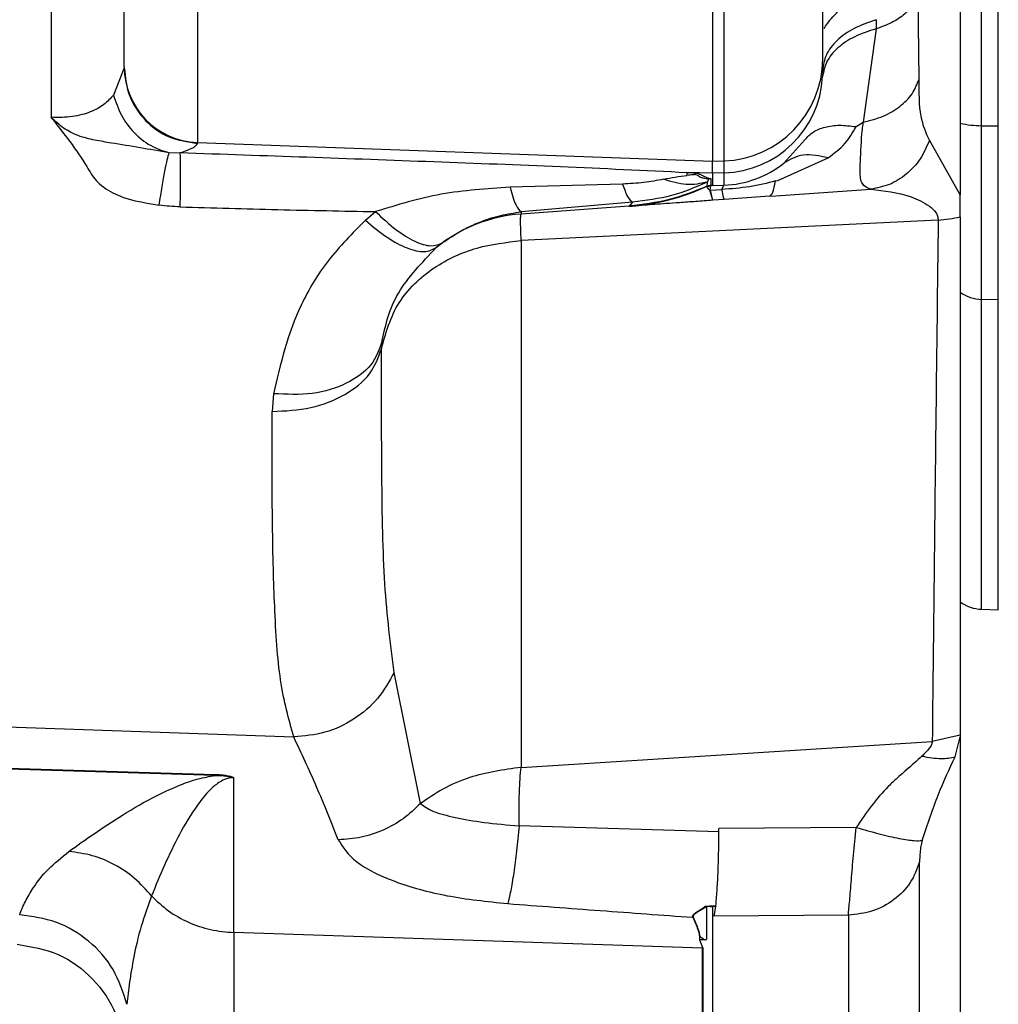
# Model space of a CAD drawing. Units: inches. Extents: x 0.4 to 10.6, y 0.4 to 8.1.
# Drawn here: x 3.6 to 3.6, y 2.3 to 2.4 of the extents above; entities that cross this region are included whole.
import ezdxf

# ---------------------------------------------------------------- set-up
doc = ezdxf.new("R2010")
doc.units = ezdxf.units.IN
doc.header["$MEASUREMENT"] = 0
doc.styles.add('SLDTEXTSTYLE0', font='TXT', dxfattribs={"width": 0.75})
doc.dimstyles.new('SLDDIMSTYLE0', dxfattribs={"dimtxt": 0.125, "dimasz": 0.13, "dimexe": 0, "dimexo": 0.0625, "dimgap": 0.03125, "dimtad": 0, "dimtih": 1, "dimtoh": 1, "dimdec": 1, "dimlfac": 20, "dimrnd": 1e-09, "dimzin": 12, "dimdsep": 46, "dimtxsty": 'SLDTEXTSTYLE0', "dimsah": 1, "dimcen": 0.09, "dimadec": 0, "dimazin": 3, "dimtfac": 1, "dimtdec": 1, "dimtmove": 0, "dimatfit": 0, "dimfxl": 0, "dimfrac": 2, "dimtolj": 1, "dimtzin": 12, "dimarcsym": 0})
doc.dimstyles.new('SLDDIMSTYLE1', dxfattribs={"dimtxt": 0.125, "dimasz": 0.13, "dimexe": 0, "dimexo": 0.0625, "dimgap": 0.03125, "dimtad": 0, "dimtih": 1, "dimtoh": 1, "dimdec": 1, "dimlfac": 20, "dimrnd": 1e-09, "dimzin": 12, "dimdsep": 46, "dimtxsty": 'SLDTEXTSTYLE0', "dimsah": 1, "dimcen": 0.09, "dimadec": 0, "dimazin": 3, "dimtfac": 1, "dimtdec": 1, "dimtofl": 0, "dimtmove": 0, "dimatfit": 3, "dimfxl": 0, "dimfrac": 2, "dimtolj": 1, "dimtzin": 12, "dimarcsym": 0})

# ---------------------------------------------------------------- blocks, each defined once
blk = doc.blocks.new('_D_8')
at = {"color": 7, "linetype": 'Continuous', "lineweight": 18}
for p, q in [((3.660312225340572, 4.70106450309073), (2.164846753017498, 4.70106450309073)), ((2.289846753017498, 4.70106450309073), (2.289846753017498, 3.517409240325867)), ((2.289846753017498, 2.135316471594665), (2.289846753017498, 3.318971734359536)), ((3.412379154474445, 2.135316471594665), (2.164846753017498, 2.135316471594665))]:
    blk.add_line(p, q, dxfattribs=at)
for points in [[(2.289846753017498, 4.70106450309073), (2.269846753017498, 4.57106450309073), (2.309846753017498, 4.57106450309073)], [(2.289846753017498, 2.135316471594665), (2.309846753017498, 2.265316471594665), (2.269846753017498, 2.265316471594665)]]:
    blk.add_solid(points, dxfattribs=at)
at = {"color": 7, "linetype": 'Continuous', "lineweight": 18, "insert": (2.128214803536904, 3.480105215580868), "char_height": 0.125, "attachment_point": 1, "style": 'SLDTEXTSTYLE0'}
blk.add_mtext('51.3', dxfattribs=at)
blk = doc.blocks.new('_D_9')
at = {"color": 7, "linetype": 'Continuous', "lineweight": 18}
for p, q in [((3.568698101823224, 3.421929463721434), (4.708718370775523, 3.421929463721434)), ((4.583718370775523, 3.421929463721434), (4.583718370775523, 2.877841720641223)), ((4.583718370775523, 2.135316471594665), (4.583718370775523, 2.679404214674891)), ((4.004505138726423, 2.135316471594665), (4.708718370775523, 2.135316471594665))]:
    blk.add_line(p, q, dxfattribs=at)
for points in [[(4.583718370775523, 3.421929463721434), (4.563718370775524, 3.291929463721434), (4.603718370775523, 3.291929463721434)], [(4.583718370775523, 2.135316471594665), (4.603718370775523, 2.265316471594665), (4.563718370775524, 2.265316471594665)]]:
    blk.add_solid(points, dxfattribs=at)
at = {"color": 7, "linetype": 'Continuous', "lineweight": 18, "insert": (4.422086421294929, 2.84053769589622), "char_height": 0.125, "attachment_point": 1, "style": 'SLDTEXTSTYLE0'}
blk.add_mtext('25.7', dxfattribs=at)
blk = doc.blocks.new('_D_11')
at = {"color": 7, "linetype": 'Continuous', "lineweight": 18}
for p, q in [((3.143158558169091, 3.049579070020254), (3.143158558169091, 1.614930166657065)), ((3.708442146600416, 1.957029070019861), (3.708442146600416, 1.614930166657065)), ((3.143158558169091, 1.739930166657065), (2.893158558169091, 1.739930166657065)), ((3.708442146600416, 1.739930166657065), (3.958442146600416, 1.739930166657065))]:
    blk.add_line(p, q, dxfattribs=at)
for points in [[(3.143158558169091, 1.739930166657065), (3.013158558169091, 1.759930166657065), (3.013158558169091, 1.719930166657065)], [(3.708442146600416, 1.739930166657065), (3.838442146600416, 1.719930166657065), (3.838442146600416, 1.759930166657065)]]:
    blk.add_solid(points, dxfattribs=at)
at = {"color": 7, "linetype": 'Continuous', "lineweight": 18, "insert": (3.26416840290416, 1.801844894895236), "char_height": 0.125, "attachment_point": 1, "style": 'SLDTEXTSTYLE0'}
blk.add_mtext('11.3', dxfattribs=at)

msp = doc.modelspace()

# ---------------------------------------------------------------- linework, layer by layer
at = {"color": 7, "linetype": 'Continuous', "lineweight": 25}
for p, q in [((3.607851595419304, 2.55784972044456), (3.607851595419304, 2.36178085041006)), ((3.608963997984862, 2.365376332908212), (3.608963997984862, 2.554254248076488)), ((3.595016999461031, 2.389071046847541), (3.595016999461031, 2.363527835217344)), ((3.595605460117556, 2.389059594261198), (3.595605460117555, 2.363549322928882)), ((3.568297929741729, 2.388551034961225), (3.568297929741729, 2.364503483115219)), ((3.56071244713328, 2.377925863189743), (3.560712442011024, 2.365810757173169)), ((3.605720157558392, 2.367787878909438), (3.605679146348834, 2.372260236412774)), ((3.603495202615367, 2.370874976643877), (3.603490733863595, 2.370400573891712)), ((3.603490718297485, 2.370400593816536), (3.602830042060242, 2.365551719396434)), ((3.564505185401627, 2.368372355001947), (3.56394449230334, 2.36696777591179)), ((3.600725660878359, 2.368242235640333), (3.600720088866361, 2.367922551060018)), ((3.602454125278049, 2.365327973442242), (3.602830043728848, 2.365551714715823)), ((3.608963997984855, 2.365376332908046), (3.609830366823417, 2.365366320907701)), ((3.608963997984858, 2.356365328424258), (3.608963997984858, 2.365376332908073)), ((3.609830366823424, 2.356336778809713), (3.609830366823424, 2.365366320907848)), ((3.598715181596797, 2.3634363535696), (3.599793874577345, 2.364645948163032)), ((3.607851595419299, 2.361780850410026), (3.606258141408228, 2.364618919867914)), ((3.568297929741722, 2.364503483115161), (3.595016999461035, 2.363527835217285)), ((3.568297929741722, 2.364457286891841), (3.568297929741722, 2.364503483115152)), ((3.566830623614264, 2.3639719632553), (3.567406271770051, 2.363977658269865)), ((3.598395904209553, 2.362540129976729), (3.601003847726488, 2.363716571487108)), ((3.595016999461031, 2.363527835217344), (3.59560546011755, 2.363549322881718)), ((3.595016999461035, 2.362904630169491), (3.595016999461035, 2.363527835217283)), ((3.595605460117555, 2.363549322975905), (3.595605460117555, 2.362925903898451)), ((3.595016999461036, 2.362904630169546), (3.593677282990331, 2.362953062915024)), ((3.594746440271964, 2.362451498807568), (3.594818973941714, 2.362626259408302)), ((3.594914792783252, 2.362633630427477), (3.594818973941714, 2.362626259408302)), ((3.594914792794129, 2.362633630730128), (3.594915284385723, 2.362269951064994)), ((3.595605460117552, 2.362925903898541), (3.595016999461035, 2.362904630169491)), ((3.595016999461033, 2.362904630169541), (3.595016999461033, 2.362266221342499)), ((3.595605460117548, 2.362925903898691), (3.595605460117549, 2.362287799215329)), ((3.598284082656556, 2.362508114305494), (3.598395904209553, 2.362540129976729)), ((3.590336512245682, 2.362346316182853), (3.584509085027217, 2.362178043081081)), ((3.594736933382946, 2.362234466156869), (3.594741250922217, 2.362219817473707)), ((3.594738109345943, 2.362235002170154), (3.594737683678483, 2.362234808079722)), ((3.594738109457225, 2.362235002220871), (3.59474644027201, 2.362451498809892)), ((3.594877440337381, 2.362034958782278), (3.594901055764249, 2.362035925449886)), ((3.594906439596568, 2.362253474309034), (3.594877440624901, 2.362034958720976)), ((3.595019382321075, 2.361504429917696), (3.594877440537139, 2.362034959877538)), ((3.595034449186233, 2.361505509923995), (3.594901055764146, 2.362035925449782)), ((3.59490105687106, 2.36203593023302), (3.595488808405461, 2.362063521899159)), ((3.595016999461036, 2.362266221342499), (3.594915284385723, 2.362269951064994)), ((3.595016999461036, 2.362266221342499), (3.595605460117549, 2.362287799215215)), ((3.595488808405461, 2.362063521899159), (3.595605463332367, 2.362287799333156)), ((3.598057581000227, 2.361722210707002), (3.603213872514151, 2.362082639138092)), ((3.595620448755129, 2.361547514895467), (3.59503444963629, 2.361505509956332)), ((3.597963557329991, 2.36171547100651), (3.595620448754934, 2.361547514895453)), ((3.598057580985474, 2.361722210705938), (3.597963557329955, 2.361715471006508)), ((3.607851595419304, 2.360650427108637), (3.607851595419304, 2.361780846868945)), ((3.590867675691061, 2.361403104672884), (3.585085917222189, 2.360902719899318)), ((3.590663660884315, 2.361192207922936), (3.585085917222294, 2.360792390285837)), ((3.590700119667804, 2.361213602315357), (3.590663661560217, 2.361192207971385)), ((3.590867672816728, 2.361403104489718), (3.590700112755439, 2.36121360182645)), ((3.595034449308224, 2.361505509932816), (3.595019382744616, 2.361504429948108)), ((3.577006864540446, 2.360470689942695), (3.577533223208714, 2.360918211541318)), ((3.585085917222189, 2.360902719899318), (3.585085917222189, 2.360792390285829)), ((3.606712025479528, 2.360482073945377), (3.585085917222191, 2.359414036251711)), ((3.580684141521562, 2.359050105374471), (3.580993763610095, 2.35929000801121)), ((3.585085917222191, 2.359414036251711), (3.585085917222191, 2.332085694428972)), ((3.609830366823418, 2.356336778809608), (3.608963997984855, 2.356365328424158)), ((3.577881109833202, 2.35422753341179), (3.577839133783384, 2.353805132306549)), ((3.572241712857709, 2.351466875664743), (3.572170345340192, 2.350548920506081)), ((3.608963997984862, 2.340286068706619), (3.609832835314919, 2.34025572823849)), ((3.579859856586617, 2.330206070871373), (3.578501409035195, 2.337011445677128)), ((3.536434451530724, 2.334949193770239), (3.573294630891133, 2.333663357848037)), ((3.585085917222191, 2.332085694428972), (3.606406169015756, 2.333427053345136)), ((3.607851596356895, 2.333764699281871), (3.606406167913321, 2.333427053173339)), ((3.607588021871853, 2.332625259902029), (3.607851600388368, 2.333674175649289)), ((3.607851595419304, 2.333764698879711), (3.607851595419304, 2.333674173171163)), ((3.607851595419304, 2.333674173587971), (3.607851595419304, 2.332750886029762)), ((3.569219895296508, 2.331700616678916), (3.536443037957887, 2.332682295410609)), ((3.56922161555159, 2.33167173318768), (3.536444758338813, 2.3326525368106)), ((3.607851595419304, 2.332750886029762), (3.607851595419304, 2.316371956898001)), ((3.570194300393871, 2.32351619498305), (3.57019428113267, 2.3315508472549)), ((3.595343933385859, 2.328748525884337), (3.58498742011456, 2.329049960457524)), ((3.595343934366846, 2.328748525853427), (3.595345088464412, 2.32890648243556)), ((3.602457459994075, 2.328967796254924), (3.595345089446276, 2.328906482444131)), ((3.594888273902336, 2.324865849217676), (3.594704007335052, 2.324860789676791)), ((3.594704007335052, 2.324860789676791), (3.594704007335052, 2.323164371634246)), ((3.594884859751406, 2.324894585024176), (3.594888274229091, 2.324865847521963)), ((3.594888273902333, 2.324865849208621), (3.595018048415445, 2.324869942963073)), ((3.595016999455876, 2.324865833119769), (3.595018048699206, 2.324869941280621)), ((3.595176823181304, 2.32486675117741), (3.595016999461038, 2.324865809926706)), ((3.595016999461039, 2.324865809926706), (3.595016999461039, 2.313699201555479)), ((3.595095797867611, 2.324365893825633), (3.595176823181313, 2.32486675117741)), ((3.595183161585044, 2.324907555864972), (3.595176823180894, 2.32486675117833)), ((3.594011867057768, 2.324310217761987), (3.593984881526981, 2.324308056291318)), ((3.602053781620488, 2.324409501987506), (3.595095798841919, 2.32436589383162)), ((3.594493995579857, 2.322698473414596), (3.570194300393871, 2.323516194983046)), ((3.570194300393871, 2.323516194983275), (3.570194300393871, 2.311387669349188)), ((3.594328522369343, 2.323145908078263), (3.594504815572591, 2.322698291543826)), ((3.594612178343123, 2.323145908381675), (3.594328522369343, 2.323145908078263))]:
    msp.add_line(p, q, dxfattribs=at)
at = {"color": 1, "linetype": 'Continuous', "lineweight": 25}
for p, q in [((3.608963997984862, 2.340286068706831), (3.608963997984862, 2.356365328424381)), ((3.605746721824025, 2.313717394735018), (3.605746721825525, 2.327181618322043)), ((3.602053781620491, 2.324409501983825), (3.602053781620491, 2.31066386876159))]:
    msp.add_line(p, q, dxfattribs=at)
at = {"color": 7, "linetype": 'Continuous', "lineweight": 25}
for centre, radius, start, end in [((3.595422749759398, 2.368849096022328), 0.005302921686852605, 271.9744973358938, 359.8856136327695), ((3.56843327073491, 2.368429241079762), 0.003928090125586126, 180.1143865335789, 268.0255028453587), ((3.595448760978302, 2.368202324690013), 0.005278747103938801, 271.7010700205209, 356.9618998511326), ((3.608979772280148, 2.370339785407612), 0.004963477565396914, 256.8620925254313, 269.8179095091759), ((3.595410700248438, 2.367599190284428), 0.005314960629921475, 272.1000000000512, 308.4427282840831), ((3.589819203556214, 2.372973004620058), 0.01181102362204764, 274.1000000004086, 294.6054824282098), ((3.594900857728753, 2.361876514689546), 0.0003937007874021523, 87.8999999998454, 114.4173770867064), ((3.585648889224816, 2.352938525853129), 0.007874015748031687, 94.09999999919742, 129.0887159978244), ((3.609026188902567, 2.358407773933463), 0.002043392122871673, 234.9126014685805, 268.2559258170741), ((3.609032697781509, 2.342253373484428), 0.001968503937007876, 233.1038715626048, 268.0000000003467)]:
    msp.add_arc(centre, radius, start, end, dxfattribs=at)
for points in [[(3.609830366823417, 2.365366320907701), (3.609830366823417, 2.373000973296198), (3.609830366823417, 2.388270278073191), (3.609830366823417, 2.411862403922168), (3.609830366823417, 2.435747341823624), (3.609830366823417, 2.459815290492239), (3.609830366823417, 2.483883239160855), (3.609830366823417, 2.507768177062313), (3.609830366823417, 2.531360302911292), (3.609830366823417, 2.546629607688287), (3.609830366823417, 2.554264260076785)], [(3.600725660878359, 2.368838509279507), (3.600725660878359, 2.369112261935199), (3.600725660878359, 2.369659767246585), (3.600725660878359, 2.371631712785069), (3.600725660878359, 2.37261768555431)], [(3.603495199320085, 2.370874983223827), (3.60309866589219, 2.370735778513707), (3.602305599036398, 2.370457369093468), (3.601427036783304, 2.369812986191115), (3.60083692491257, 2.369061234553202), (3.600762748889763, 2.368515235264958), (3.600725660878359, 2.368242235620835)], [(3.564505188437415, 2.368372355539057), (3.564561583702783, 2.367870978668019), (3.564674374233521, 2.366868224925944), (3.565544652672023, 2.365592811449821), (3.566793600896338, 2.364680646813376), (3.567796486793261, 2.364531740199019), (3.568297929741722, 2.364457286891841)], [(3.594746440177119, 2.362451499055491), (3.594388144737751, 2.362374650702756), (3.593671553858092, 2.362220953997087), (3.592871601910464, 2.362471953089458), (3.592471625936135, 2.362597452635805)], [(3.584509085027217, 2.362178043081081), (3.584608054705149, 2.361835625585617), (3.584805994061008, 2.361150790594705), (3.584992609501803, 2.360985410618036), (3.585085917222198, 2.360902720629704)], [(3.609830366823417, 2.340255814440113), (3.609830366823417, 2.340449307796264), (3.609830366823417, 2.340836294508568), (3.609830366823417, 2.344018145403566), (3.609830366823417, 2.348919781008181), (3.609830366823417, 2.353864446209132), (3.609830366823418, 2.356336778809608)], [(3.605746721824031, 2.327181618316108), (3.60561082733589, 2.326809713349651), (3.60533903835961, 2.326065903416738), (3.604458334748478, 2.325182815815949), (3.603337465448585, 2.324563416874555), (3.602481676229856, 2.324460806947402), (3.602053781620491, 2.324409501983825)], [(3.565916097157533, 2.325416743420883), (3.566199118494517, 2.325146347002035), (3.566765161168484, 2.324605554164339), (3.56782160996654, 2.324023614391672), (3.568974313164224, 2.323624160775146), (3.569787637983991, 2.323552183580618), (3.570194300393875, 2.323516194983354)], [(3.594504815572591, 2.322698291543826), (3.594504922055928, 2.320871764778387), (3.594505135022601, 2.317218711247511), (3.594505347989274, 2.314925229827246), (3.594505454472611, 2.313778489117114)]]:
    msp.add_open_spline(points, degree=3, dxfattribs=at)
for points, knots in [([(3.564505188437415, 2.368421398960806), (3.564505188437415, 2.36858325228004), (3.564505188437415, 2.368912361222291), (3.564505188437415, 2.370343750364273), (3.564505188437415, 2.372370595433434), (3.564505188437415, 2.374889543000251), (3.564505188437415, 2.377741551467873), (3.564505188437415, 2.380780080346001), (3.564505188437415, 2.383808652975479), (3.564505188437415, 2.385587832540222), (3.564505188437415, 2.386462819759034)], [0, 0, 0, 0, 0.1229481324076317, 0.2500000000001506, 0.3770518675926774, 0.5000000000002923, 0.6229481324078253, 0.7500000000001468, 0.8770518675924696, 1, 1, 1, 1]), ([(3.60567913893781, 2.37226023298219), (3.605614484154762, 2.372064841865197), (3.605485174315104, 2.371674058804486), (3.604998409574844, 2.371149414447059), (3.60433919739102, 2.370700260313152), (3.603773544033951, 2.370500482426928), (3.603490718297485, 2.370400593816536)], [0, 0, 0, 0, 0.249999377659416, 0.499999813097472, 0.750000739275968, 1, 1, 1, 1]), ([(3.600796070628201, 2.370413294920808), (3.600847584736074, 2.37049742989284), (3.600948978111182, 2.370663029747545), (3.601241644655502, 2.371009759895465), (3.601620172172558, 2.371407559206353), (3.601937143513558, 2.371707738911837), (3.602096517283069, 2.371858669816326)], [0, 0, 0, 0, 0.256771912229051, 0.5053949663316127, 0.7513116851939572, 1, 1, 1, 1]), ([(3.603490733297614, 2.370400574938443), (3.603105054275303, 2.370275360619444), (3.60233368319968, 2.37002492775081), (3.601467353117236, 2.369425609989467), (3.60086921717834, 2.368715271755499), (3.600769798128963, 2.368186789876503), (3.600720088656745, 2.367922549215923)], [0, 0, 0, 0, 0.2499959264184712, 0.5000002994893195, 0.7500004136305607, 1, 1, 1, 1]), ([(3.602830042060242, 2.365551719396434), (3.603181584076101, 2.365643762649608), (3.603884682695019, 2.365827852975279), (3.604752634229597, 2.366354995697264), (3.605419051408036, 2.367015016608808), (3.605619788880066, 2.367530256607016), (3.605720158469739, 2.367787878797236)], [0, 0, 0, 0, 0.2499883916415481, 0.49998715652791, 0.7499914519031181, 1, 1, 1, 1]), ([(3.606258141408228, 2.364618919867914), (3.606087690234699, 2.364994876663834), (3.60573324207492, 2.365776667670084), (3.605724628787496, 2.367100609631441), (3.605720157558392, 2.367787878909438)], [0, 0, 0, 0, 0.4808916870544985, 1, 1, 1, 1]), ([(3.563944493349009, 2.366967768616908), (3.563793609006522, 2.36679641138817), (3.563494348592916, 2.366456545539263), (3.562789831544151, 2.366067415862779), (3.562004467917891, 2.365861405911401), (3.561280987366066, 2.36579375964168), (3.560901932799447, 2.365805090789791), (3.560712441658281, 2.365810755283444)], [0, 0, 0, 0, 0.2554837477167698, 0.5067203843072112, 0.7538526787751472, 0.8769498090732234, 1, 1, 1, 1]), ([(3.56394449230334, 2.36696777591179), (3.564064681363027, 2.366608320558015), (3.564305059341233, 2.365889410272667), (3.564988482983578, 2.364990928545322), (3.56584087438836, 2.364295229705299), (3.566500707068171, 2.364079718783529), (3.566830623614264, 2.3639719632553)], [0, 0, 0, 0, 0.2500001733429386, 0.500000053046034, 0.7499998702813033, 1, 1, 1, 1]), ([(3.560712446740144, 2.365810815424235), (3.561368798009508, 2.364976141848667), (3.562206355630185, 2.363911030456909), (3.563018770907746, 2.362457784534698), (3.564256849411969, 2.361584754917259), (3.565472641220917, 2.361387665818039), (3.566311916116949, 2.361251612974091)], [0, 0, 0, 0, 0.4261279508580895, 0.5437739352139112, 0.6850619651553572, 1, 1, 1, 1]), ([(3.566830623157139, 2.363971960001877), (3.56582574159643, 2.364144388156619), (3.564532352927932, 2.364366321397504), (3.563005620045112, 2.364610977582575), (3.562123036418177, 2.36482165297214), (3.561319433330511, 2.365230031688366), (3.560916786045935, 2.365615297191566), (3.560712446740144, 2.365810815424235)], [0, 0, 0, 0, 0.4802366995005188, 0.6181153377840214, 0.7485506900764836, 0.8723920925343741, 1, 1, 1, 1]), ([(3.599793874576391, 2.364645948163168), (3.599929419173304, 2.364790265698221), (3.600200508560554, 2.365078900974273), (3.600828190114298, 2.365325340568674), (3.601578021015673, 2.365432047870265), (3.602162091074431, 2.365362664852837), (3.602454125278034, 2.365327973442218)], [0, 0, 0, 0, 0.2499998046372608, 0.4999999660297366, 0.7500006899291722, 1, 1, 1, 1]), ([(3.601003846477058, 2.363716578187932), (3.601318142181459, 2.363945524562112), (3.601936266531778, 2.364395792659373), (3.602283466134566, 2.365020772593797), (3.602454126269738, 2.365327970986975)], [0, 0, 0, 0, 0.5084667902807085, 1, 1, 1, 1]), ([(3.603213864129709, 2.362082755470696), (3.603045175758688, 2.362148678241054), (3.60271382124502, 2.362278170317948), (3.602638566155098, 2.36306929066753), (3.602707449487504, 2.36400210506526), (3.602748461017958, 2.364935935153688), (3.602795551082647, 2.365291841740971), (3.6028299641718, 2.365551935779904)], [0, 0, 0, 0, 0.2567271561979392, 0.5042890714526631, 0.8296877005300157, 0.8755369655072394, 1, 1, 1, 1]), ([(3.606258136826191, 2.364618921775306), (3.606112402526504, 2.364284489941999), (3.605820934099633, 2.363615626671241), (3.605087529594534, 2.362833792850666), (3.604205837891466, 2.362270055420656), (3.603544525114963, 2.362145116681332), (3.603213871884505, 2.362082647908256)], [0, 0, 0, 0, 0.2500026842890428, 0.5000050726561007, 0.750004923822208, 1, 1, 1, 1]), ([(3.567406271550547, 2.36397765236009), (3.567662242675535, 2.364064960465975), (3.568177871167564, 2.364240834002421), (3.568257719936665, 2.364384792880607), (3.568297929741722, 2.36445728690266)], [0, 0, 0, 0, 0.4964254864582109, 1, 1, 1, 1]), ([(3.566311915958722, 2.361251609927289), (3.56636610592858, 2.361584505731083), (3.566474485750269, 2.362250296613633), (3.566617995974553, 2.363040806833442), (3.566742262238898, 2.363654625787803), (3.566801169929989, 2.363866184932265), (3.566830623700629, 2.36397196423548)], [0, 0, 0, 0, 0.2500012226411414, 0.5000019007869807, 0.7500015861860844, 1, 1, 1, 1]), ([(3.567406226458589, 2.361165904345843), (3.567412594083925, 2.361521624889333), (3.56742532934113, 2.362233066341204), (3.567430313737161, 2.363063195888258), (3.567425352741162, 2.363690234106384), (3.567412631982835, 2.363881847341461), (3.567406271607697, 2.363977653898373)], [0, 0, 0, 0, 0.2499999033473649, 0.5000000631386986, 0.7500001897713822, 1, 1, 1, 1]), ([(3.567406271550546, 2.36397765236009), (3.569597001682761, 2.363903575683592), (3.573980693686012, 2.363755346867266), (3.580552270144597, 2.363512520045179), (3.587125603464325, 2.363268517843327), (3.591492941122492, 2.363058236161826), (3.593677282991143, 2.362953062915087)], [0, 0, 0, 0, 0.2500530177546467, 0.5003607693162192, 0.7501033864962422, 1, 1, 1, 1]), ([(3.601003848763771, 2.363716572310463), (3.60055787736688, 2.363804440162773), (3.59966593473852, 2.3639801758348), (3.599032095978927, 2.36361762204836), (3.598715176657906, 2.363436345188759)], [0, 0, 0, 0, 0.500000092730225, 1, 1, 1, 1]), ([(3.592471625936135, 2.362597452635805), (3.592131630452843, 2.362533147385488), (3.591446426642805, 2.362403550950568), (3.59070836133068, 2.362365494120512), (3.590336521174954, 2.362346320942498)], [0, 0, 0, 0, 0.4961961365509387, 1, 1, 1, 1]), ([(3.592471625355049, 2.362597427375183), (3.592673513793104, 2.362638628871216), (3.593073935745793, 2.362720347188789), (3.59348325764792, 2.362773246557515), (3.593686203853292, 2.362799474633984)], [0, 0, 0, 0, 0.504189235128436, 1, 1, 1, 1]), ([(3.593677283409344, 2.362953062892499), (3.59367900233644, 2.362933406632097), (3.593682440190554, 2.362894094112202), (3.593684949760191, 2.362831018917043), (3.593686204544981, 2.362799481320192)], [0, 0, 0, 0, 0.5000000115537981, 1, 1, 1, 1]), ([(3.593677282990331, 2.362953062915011), (3.593765631169108, 2.362948545907967), (3.593898156951494, 2.362941770217729), (3.594052383230943, 2.362933385715587), (3.594135561138733, 2.36292946088729), (3.594181629941025, 2.362922968694061), (3.594270063330746, 2.362903289693147), (3.59431347964462, 2.362880623289513), (3.594383477046638, 2.362846954488757), (3.59448508033583, 2.362796291263988), (3.594608268856621, 2.362739798056286), (3.594690079218638, 2.362696331891128), (3.594720021367455, 2.362681455103966), (3.594745602418267, 2.362669221641405), (3.594775682516931, 2.362656708295298), (3.594814684753593, 2.362644979919535), (3.594842138589656, 2.362639646448023), (3.594861560434849, 2.362636784264929), (3.594886708946109, 2.362634719097655), (3.594904627708634, 2.362634024668552), (3.594914791810536, 2.362633630765894)], [0, 0, 0, 0, 0.1066858977882215, 0.1600330903184219, 0.1885607869550573, 0.204780662191646, 0.2241872439390728, 0.3481052930747943, 0.3640677705937747, 0.4758303244515668, 0.7324618761274907, 0.8187742276195821, 0.8456677997731609, 0.8617201230917643, 0.9258960744480366, 0.957131379079586, 0.968478762412692, 0.9785015577628012, 0.9878053879365377, 1, 1, 1, 1]), ([(3.594818973705044, 2.36262626051047), (3.594806590920166, 2.362624594471171), (3.594777282717208, 2.362620651204903), (3.594728094242235, 2.362619623787422), (3.594654420753316, 2.362626615843254), (3.594524668231624, 2.362649894192063), (3.594409355153755, 2.362685944769873), (3.594350271840471, 2.362718879766401), (3.594285891837546, 2.362755307358329), (3.594250161658554, 2.362799999469434), (3.594128457829461, 2.36283562024972), (3.594119547234869, 2.362837337625258), (3.594111269327667, 2.362837805837213), (3.594097727621532, 2.362837483495506), (3.594058982588376, 2.362834512627752), (3.593919585641156, 2.362823076369986), (3.593789055129165, 2.362809877857457), (3.593686204054315, 2.362799478134209)], [0, 0, 0, 0, 0.0212593048767158, 0.05031760045987792, 0.118208887369809, 0.2560228410730622, 0.4791660048063137, 0.5038416044445894, 0.5166097928571527, 0.761520635446737, 0.7684032276205619, 0.7733845410067789, 0.7766715992192955, 0.7803912257851691, 0.7934744859931817, 0.8372689206864727, 1, 1, 1, 1]), ([(3.584509085482769, 2.362178039484821), (3.583306770322355, 2.362102589931939), (3.580905768611836, 2.36195191853438), (3.578656271794279, 2.361262431981654), (3.577533223206727, 2.360918209712421)], [0, 0, 0, 0, 0.5007556450905531, 0.9999999999999999, 0.9999999999999999, 0.9999999999999999, 0.9999999999999999]), ([(3.590336521174954, 2.362346320942498), (3.590427298492195, 2.362101479827626), (3.590608853077481, 2.361611797730566), (3.590781403324337, 2.361472669307905), (3.590867678424388, 2.361403105115424)], [0, 0, 0, 0, 0.5000001354800637, 1, 1, 1, 1]), ([(3.5947381094683, 2.362235002181869), (3.59408805184132, 2.361974516303021), (3.592787936619605, 2.361453544558245), (3.591396058632976, 2.361293583162829), (3.590700119656922, 2.361213602467105)], [0, 0, 0, 0, 0.5000000124010695, 1, 1, 1, 1]), ([(3.594746440177119, 2.362451499055491), (3.594142519832006, 2.362189768395345), (3.592954866699285, 2.361675056081101), (3.591555477176683, 2.361492722184395), (3.590867675726518, 2.361403104878746)], [0, 0, 0, 0, 0.5084989282433574, 1, 1, 1, 1]), ([(3.594741250922217, 2.362219817473707), (3.59476786804181, 2.362229886139303), (3.594821102280378, 2.362250023470261), (3.59487799379923, 2.362252324342), (3.594906439558326, 2.362253474777857)], [0, 0, 0, 0, 0.5000000058281668, 1, 1, 1, 1]), ([(3.594877440537139, 2.362034959877538), (3.594876242633615, 2.362034752889133), (3.594873899401569, 2.362034347996874), (3.594870097404067, 2.362034044231498), (3.594866345120095, 2.36203401465728), (3.594861106486147, 2.362034371184), (3.594854722726869, 2.362035590471713), (3.594836067169594, 2.362041949408075), (3.594804411888842, 2.362071078148756), (3.594757956555664, 2.36215559013739), (3.594748350655561, 2.36219252162975), (3.594741251091548, 2.362219817093089)], [0, 0, 0, 0, 0.003221087953627657, 0.006300805006408071, 0.009458079642766685, 0.01289436588309573, 0.02114488737463342, 0.03177870956336648, 0.1000970398948183, 0.3348964072167732, 1, 1, 1, 1]), ([(3.595488810406227, 2.362063490282291), (3.595515137542557, 2.361912497140367), (3.595567791981442, 2.361610509903174), (3.595602896460159, 2.361568513275599), (3.595620448754929, 2.361547514895522)], [0, 0, 0, 0, 0.4999984215448914, 1, 1, 1, 1]), ([(3.598284082369589, 2.362508113219893), (3.597841885519667, 2.362396985756744), (3.59695967491097, 2.362175279458011), (3.595978289244812, 2.362100693036109), (3.595488810665076, 2.362063492109787)], [0, 0, 0, 0, 0.501237284569932, 1, 1, 1, 1]), ([(3.597963557329599, 2.361715471006447), (3.598025346327072, 2.361752764481925), (3.59814892415307, 2.361827351330911), (3.598239029671812, 2.362281192797052), (3.598284082369589, 2.362508113219893)], [0, 0, 0, 0, 0.5000006835659013, 1, 1, 1, 1]), ([(3.603213872514166, 2.362082639138094), (3.603904513518244, 2.362005119777401), (3.604917802931233, 2.361891385511655), (3.606128295485252, 2.361337584922711), (3.606558572612544, 2.360948892490157), (3.606695624457704, 2.360691415658983), (3.606706693883853, 2.360550127559056), (3.606712025644785, 2.360482073952552)], [0, 0, 0, 0, 0.5338971034173914, 0.7833190895462535, 0.896272237975, 0.9500379132852774, 1, 1, 1, 1]), ([(3.567406226481628, 2.361165905675937), (3.567223367088316, 2.361173762127019), (3.566857561487415, 2.36118947875911), (3.566493826575905, 2.361230896261447), (3.566311915958724, 2.36125160992729)], [0, 0, 0, 0, 0.4998813382325622, 1, 1, 1, 1]), ([(3.567406246406076, 2.361165917209997), (3.569091464380256, 2.361115282716893), (3.572466976819796, 2.361013861201123), (3.575842781915791, 2.36095012593506), (3.577533222929444, 2.360918210375747)], [0, 0, 0, 0, 0.4992480414055429, 1, 1, 1, 1]), ([(3.590666516148126, 2.361193883100448), (3.590790046383775, 2.361203245398255), (3.591045220673648, 2.36122258493632), (3.591301810949042, 2.361255785631565), (3.591434185508189, 2.361272913823152)], [0, 0, 0, 0, 0.4841014183299165, 0.9999999999999999, 0.9999999999999999, 0.9999999999999999, 0.9999999999999999]), ([(3.595019382321072, 2.361504429917748), (3.594724405297502, 2.361483285701787), (3.594130898364557, 2.361440742595845), (3.59306742169458, 2.361364511640272), (3.592091064324243, 2.361294525473745), (3.591651519070084, 2.361263018478163), (3.591484723117142, 2.361251062395592)], [0, 0, 0, 0, 0.202614482176954, 0.4076693785551686, 0.7752259874824959, 1, 1, 1, 1]), ([(3.577533222190284, 2.360918208964353), (3.577887873255517, 2.360588831886092), (3.578597179142308, 2.359930074240937), (3.579588088171614, 2.35933287495181), (3.580441523573065, 2.359062306712341), (3.580809673741598, 2.359214119786984), (3.580993747687377, 2.359290025854831)], [0, 0, 0, 0, 0.249998920407305, 0.5000004887057607, 0.7500017905785767, 1, 1, 1, 1]), ([(3.580993763610095, 2.35929000801121), (3.581318635381312, 2.359511103765246), (3.581838273300008, 2.359864750180968), (3.582520296009259, 2.360199355750948), (3.583184000162167, 2.360477745427056), (3.583961651813149, 2.360743521547715), (3.584723811724544, 2.360851444997635), (3.585085917222187, 2.36090271989934)], [0, 0, 0, 0, 0.2759430783047779, 0.4413756429266367, 0.5377365189901601, 0.7803766042658451, 1, 1, 1, 1]), ([(3.585085917222227, 2.359414036251754), (3.58507806380406, 2.359618647489933), (3.585062360567635, 2.360027776175073), (3.585056464203396, 2.360455611569426), (3.585062360567636, 2.360738388299358), (3.58507806380406, 2.360774386872831), (3.585085917222227, 2.360792390285838)], [0, 0, 0, 0, 0.2500573115408575, 0.4999999999568434, 0.7499426883943859, 1, 1, 1, 1]), ([(3.606712025479541, 2.360482073943877), (3.606906714225103, 2.360495473633707), (3.607296091717882, 2.360522273013482), (3.607666427515632, 2.36060770907612), (3.607851595415292, 2.36065042710762)], [0, 0, 0, 0, 0.4999999978794534, 1, 1, 1, 1]), ([(3.607851595419304, 2.360650428773043), (3.607851595419304, 2.359924760071852), (3.607851595419304, 2.356293969496989), (3.607851595419304, 2.350147485499967), (3.607851595419304, 2.341609421858199), (3.607851595419304, 2.33666140489239), (3.607851595419304, 2.333764700969694)], [0, 0, 0, 0, 0.06821289807310363, 0.341294514978367, 0.6143758650084677, 1, 1, 1, 1]), ([(3.577006856937825, 2.360470694259429), (3.576334372243124, 2.359789302097226), (3.574995929078722, 2.358433130441625), (3.573152797985587, 2.35535769449042), (3.572604885699438, 2.353017821053383), (3.572241713371013, 2.351466884332611)], [0, 0, 0, 0, 0.2539957110069873, 0.5055264838946986, 1, 1, 1, 1]), ([(3.577006864540446, 2.360470689942695), (3.577386895139983, 2.360154554434118), (3.578146960904042, 2.359522279619497), (3.579204958829028, 2.358976819817546), (3.580110479495236, 2.358763745675004), (3.580492921433977, 2.358954654249084), (3.580684141246095, 2.359050107958443)], [0, 0, 0, 0, 0.2499985111196892, 0.5000000252593436, 0.7500015256085094, 1, 1, 1, 1]), ([(3.606712027120039, 2.360482074146721), (3.606671492211737, 2.357077241443878), (3.606589470942685, 2.350187656370357), (3.606487910705331, 2.341074562892391), (3.606433621485837, 2.335995412645024), (3.606406169209741, 2.333427053102905)], [0, 0, 0, 0, 0.3256892332939618, 0.6590231815015628, 1, 1, 1, 1]), ([(3.577839125748432, 2.353805133024781), (3.57807108654779, 2.354629322400136), (3.578526809086425, 2.356248568736119), (3.580409052220254, 2.358048746963921), (3.582676671098746, 2.35912880331055), (3.584311148729323, 2.359322310672569), (3.585085917222203, 2.359414036251694)], [0, 0, 0, 0, 0.2776992369198207, 0.5455827086998727, 0.7845989487204669, 1, 1, 1, 1]), ([(3.577881098828188, 2.354227539566907), (3.578064070285269, 2.355056274213702), (3.578420836904839, 2.356672181214582), (3.579942754925518, 2.35827117306202), (3.580684141521658, 2.359050105374352)], [0, 0, 0, 0, 0.512860360369699, 1, 1, 1, 1]), ([(3.577881109833202, 2.35422753341179), (3.577732010525978, 2.353789156471573), (3.577433804807029, 2.352912381702717), (3.576092694070063, 2.35194792452804), (3.574299236586394, 2.351377914263296), (3.572927543116714, 2.351437222339172), (3.572241712857709, 2.351466875664743)], [0, 0, 0, 0, 0.2499941025479362, 0.5000001171788077, 0.7500060642432007, 1, 1, 1, 1]), ([(3.572170345340192, 2.350548920506081), (3.572852818367294, 2.350580546525753), (3.574217794888443, 2.350643799976945), (3.576008902418576, 2.351369723411876), (3.577360492372685, 2.352448999686807), (3.577679589013306, 2.353353094805571), (3.577839133783198, 2.353805132305567)], [0, 0, 0, 0, 0.249994397792854, 0.4999999558301586, 0.7500055411500507, 1, 1, 1, 1]), ([(3.578501409035195, 2.337011445677128), (3.578315488903871, 2.33847263396475), (3.577942786760808, 2.341401784252759), (3.577850968744591, 2.347057639472277), (3.577843078061849, 2.351553320313153), (3.577839125748432, 2.353805133024781)], [0, 0, 0, 0, 0.3319140136564597, 0.6653666997820554, 1, 1, 1, 1]), ([(3.573294630891135, 2.333663357850166), (3.573037523868746, 2.334584002312031), (3.572525796865076, 2.336416385681178), (3.572330577309912, 2.339596031905767), (3.572230547658271, 2.342421531561908), (3.57218795374688, 2.344725385199091), (3.572165338001827, 2.347424528797945), (3.572168626141089, 2.349480057660069), (3.572170335953614, 2.350548920233426)], [0, 0, 0, 0, 0.2518787742832619, 0.5013210812164535, 0.6097452063830378, 0.7289962789908224, 0.8590797045156517, 1, 1, 1, 1]), ([(3.578501409064506, 2.337011445666046), (3.578239783009115, 2.336540806142263), (3.577716497071668, 2.335599466243857), (3.576439427834569, 2.334533426836791), (3.574932330353804, 2.333808804047797), (3.573840549469405, 2.333711840400763), (3.573294630822652, 2.333663356072333)], [0, 0, 0, 0, 0.2499547613041091, 0.4999418402462492, 0.7499580018558994, 1, 1, 1, 1]), ([(3.575604053513921, 2.328328528350457), (3.575231745785383, 2.329260605821073), (3.574481810162748, 2.331138079869268), (3.573692224419344, 2.332817625680717), (3.573294630822652, 2.333663356072333)], [0, 0, 0, 0, 0.4964529184906895, 1, 1, 1, 1]), ([(3.606406169015723, 2.333427053345031), (3.606397504668982, 2.333373478721539), (3.606379394005171, 2.333261494284187), (3.606218354216745, 2.333005144651894), (3.60601272888207, 2.332803265035583), (3.605873601644061, 2.332666672171324)], [0, 0, 0, 0, 0.2287662384221915, 0.4781789740231805, 0.9999999999999999, 0.9999999999999999, 0.9999999999999999, 0.9999999999999999]), ([(3.605873605261622, 2.332666672819522), (3.60560366428191, 2.33242671372018), (3.60533364926611, 2.332186688807809), (3.605043468090668, 2.331934825074927), (3.605042711490164, 2.331934170233359), (3.60504010952868, 2.33193191864643), (3.605030302508142, 2.33192343451357), (3.60499228762109, 2.331890497649544), (3.604842725235767, 2.331760172332177), (3.604545790794654, 2.331494011481865), (3.603635521303024, 2.330661814911318), (3.602982207770541, 2.329722368852291), (3.602457460134571, 2.328967796852655)], [0, 0, 0, 0, 0.2364495961472782, 0.2365144466324399, 0.2366387318321038, 0.2370656041546546, 0.2386325259046382, 0.2446186179518146, 0.267992619802346, 0.3602300507427657, 0.4861306987455223, 1, 1, 1, 1]), ([(3.605873601644107, 2.332666670906869), (3.606214773915019, 2.332605367159777), (3.606824359019446, 2.332495833489374), (3.607354562592003, 2.332585692694436), (3.60758802210769, 2.33262525954683)], [0, 0, 0, 0, 0.5596794745063789, 1, 1, 1, 1]), ([(3.605879947189183, 2.328296722700177), (3.60615764050319, 2.329118035967833), (3.606727112222848, 2.330802320951728), (3.607296358759304, 2.332007675979815), (3.607588021788557, 2.332625259884682)], [0, 0, 0, 0, 0.4876331948039256, 1, 1, 1, 1]), ([(3.585085917222206, 2.332085694428812), (3.584172661081915, 2.331956920441997), (3.582724584428191, 2.331752733910217), (3.580991011142462, 2.330985114259935), (3.580236297346965, 2.330465331362364), (3.579859856586617, 2.330206070871373)], [0, 0, 0, 0, 0.4611690613764376, 0.7312386106560026, 1, 1, 1, 1]), ([(3.584987419132109, 2.329049960484051), (3.584984653149977, 2.32935541861961), (3.584979031238089, 2.329976268155586), (3.584994445321467, 2.330798641207995), (3.585028916543926, 2.331543071831067), (3.585066107518149, 2.3318971143381), (3.585085917222227, 2.332085694428875)], [0, 0, 0, 0, 0.2434109649899728, 0.4947374683262911, 0.730872840983431, 1, 1, 1, 1]), ([(3.561627593787825, 2.32772124562349), (3.562487827592359, 2.328332607411484), (3.563780271459283, 2.329251137686859), (3.565857793156045, 2.33047793849097), (3.567232974222876, 2.331112084236833), (3.568183495940465, 2.33147334058404), (3.568915525138189, 2.331613236991029), (3.569221614889534, 2.331671733095505)], [0, 0, 0, 0, 0.4920775328299857, 0.7393136447386806, 0.8653943321879415, 0.9437161584285699, 1, 1, 1, 1]), ([(3.570194281130623, 2.331550847252931), (3.570169462395694, 2.331550939991772), (3.570119278034293, 2.331551127512992), (3.570022665315854, 2.331543316720461), (3.569867441167888, 2.331516410920794), (3.56963268776971, 2.331433090837628), (3.569297005131492, 2.331236634123487), (3.568818108036775, 2.330808239036038), (3.568113113631779, 2.329915940278775), (3.567023008814554, 2.32808637891727), (3.566359138354857, 2.326485265107542), (3.565916096898871, 2.325416743706869)], [0, 0, 0, 0, 0.003251998882948645, 0.00657565696555469, 0.01352114735796177, 0.02824544575854706, 0.05855002635013631, 0.1200799778098316, 0.2451595753898106, 0.4962487095615731, 1, 1, 1, 1]), ([(3.570194281131627, 2.33155084672616), (3.570142415051819, 2.331569723039086), (3.570090535775196, 2.331588604154905), (3.570030243119905, 2.331604252576863), (3.570030003506068, 2.331604314666798), (3.570029063636333, 2.331604558055453), (3.570025299790722, 2.331605529291798), (3.570010070855084, 2.331609407755809), (3.569945253103226, 2.33162506197261), (3.569796292512943, 2.331653872863622), (3.569570430782635, 2.331681726020705), (3.569374218190437, 2.331694827423452), (3.569263028941223, 2.331699198485278), (3.569231800305847, 2.331700209647312), (3.569223348801381, 2.331700489352921), (3.5692208947308, 2.331700571831968), (3.56922014823201, 2.331700605310545), (3.569219895295614, 2.331700616654101)], [0, 0, 0, 0, 0.2051145881031704, 0.2051667775018129, 0.2053200787487137, 0.2059300861071947, 0.2083647670177061, 0.2181102887835862, 0.2574346042131476, 0.4235521608545916, 0.680749345519989, 0.910174980898631, 0.9755454965113549, 0.993106892723415, 0.9979020132158473, 0.999289138545078, 1, 1, 1, 1]), ([(3.569219895295614, 2.331700616654101), (3.569220157847357, 2.331695141029264), (3.569220682950875, 2.331684189778945), (3.56922130675956, 2.331675884511081), (3.569221618663921, 2.331671731876905)], [0, 0, 0, 0, 0.4999999706319649, 0.9999999999999999, 0.9999999999999999, 0.9999999999999999, 0.9999999999999999]), ([(3.569221615508423, 2.331671731970058), (3.569418112451113, 2.331663728939272), (3.5696905987504, 2.33165263097402), (3.570016883793123, 2.331600477804796), (3.570135920830483, 2.331567174393304), (3.570194281131627, 2.33155084672616)], [0, 0, 0, 0, 0.5686092732242102, 0.7885020218667446, 1, 1, 1, 1]), ([(3.57985934007712, 2.330206487770338), (3.579574007463734, 2.329932427022414), (3.579003347278062, 2.329384310368522), (3.577944926870767, 2.328801464993365), (3.57679840417544, 2.32841120485832), (3.576002168207621, 2.328356087576581), (3.575604054662105, 2.328328529242948)], [0, 0, 0, 0, 0.2500071917555255, 0.500009966520947, 0.7500077703150559, 1, 1, 1, 1]), ([(3.579859338703268, 2.330206486137392), (3.58004988275645, 2.33006627398774), (3.58042168165528, 2.329792685166823), (3.581636331940933, 2.329479646927971), (3.583179608909585, 2.329203466080378), (3.584367253417839, 2.329102591601359), (3.584987435970168, 2.329049915407913)], [0, 0, 0, 0, 0.2519195186139671, 0.4915577161838949, 0.7344937554148812, 1, 1, 1, 1]), ([(3.584987418908943, 2.329049961083678), (3.584943759140903, 2.328610561106387), (3.58485643953752, 2.327731760474467), (3.584703148174016, 2.32658153791904), (3.584543967273266, 2.325619651494286), (3.584441744679104, 2.325217394502716), (3.584390633564695, 2.325016266725764)], [0, 0, 0, 0, 0.2500005021291364, 0.5000013896354848, 0.7500015883154737, 1, 1, 1, 1]), ([(3.602053781618713, 2.324409502019664), (3.602075524592972, 2.324646903103125), (3.602119111211971, 2.325122804442635), (3.602207481782313, 2.326215554169377), (3.602313868145565, 2.327509681627133), (3.602409475937307, 2.328480586177575), (3.602457454367926, 2.328967810866711)], [0, 0, 0, 0, 0.2478429405653662, 0.4968333997616924, 0.7474981549179724, 1, 1, 1, 1]), ([(3.602457459994107, 2.328967797119073), (3.602866421572886, 2.328852063563437), (3.603684354032618, 2.328620593819708), (3.604734163510311, 2.328385554632117), (3.605540886559639, 2.328256574427401), (3.605766930393106, 2.328283346608066), (3.605879951056705, 2.328296732549979)], [0, 0, 0, 0, 0.2499970761524843, 0.4999998386982442, 0.7500026912321501, 1, 1, 1, 1]), ([(3.575604054662105, 2.328328529242948), (3.575849123189458, 2.327939107881245), (3.576338450074257, 2.327161552542521), (3.578420096445823, 2.326130657896571), (3.581183230346098, 2.32535549618028), (3.583319965131327, 2.325129505357349), (3.584390633558832, 2.325016266577932)], [0, 0, 0, 0, 0.2499103626771389, 0.4989945488671562, 0.7489577451335591, 0.9999999999999999, 0.9999999999999999, 0.9999999999999999, 0.9999999999999999]), ([(3.595183161568876, 2.324907556256081), (3.595205126493632, 2.325152149084742), (3.595249080024761, 2.325641598451296), (3.595297307384822, 2.326584779959859), (3.595332033136827, 2.327625122230937), (3.595339966614809, 2.328373976918486), (3.595343934637674, 2.328748525449388)], [0, 0, 0, 0, 0.2500739768841176, 0.5004175725320248, 0.750127938859459, 0.9999999999999999, 0.9999999999999999, 0.9999999999999999, 0.9999999999999999]), ([(3.605879947189183, 2.328296722700177), (3.605857038643845, 2.328192196633996), (3.60580748791035, 2.327966108806417), (3.605758280474977, 2.327556871875921), (3.605751433995819, 2.327334599745734), (3.605746721825525, 2.327181618322043)], [0, 0, 0, 0, 0.2113882499351541, 0.4572286315747405, 1, 1, 1, 1]), ([(3.559082553614403, 2.324432786672042), (3.559167007289627, 2.32465677609998), (3.559325888281546, 2.325078162882686), (3.559793221942882, 2.325878709444436), (3.560444429423635, 2.326740964210147), (3.561253081787097, 2.327410953017916), (3.561627593787825, 2.32772124562349)], [0, 0, 0, 0, 0.2637825714751721, 0.4962488192006834, 0.7666971975664447, 0.9999999999999999, 0.9999999999999999, 0.9999999999999999, 0.9999999999999999]), ([(3.565916097321804, 2.325416743775176), (3.565637292592695, 2.325733301239332), (3.56507968263178, 2.32636641673841), (3.564021626551484, 2.327065050383802), (3.562860477470589, 2.327558945205651), (3.56203855476501, 2.327667145556092), (3.561627593787808, 2.327721245681869)], [0, 0, 0, 0, 0.2499997778735996, 0.5000000065069501, 0.7500002317346943, 0.9999999999999999, 0.9999999999999999, 0.9999999999999999, 0.9999999999999999]), ([(3.565916097157533, 2.325416743420877), (3.565724950929458, 2.324883465571471), (3.565316635141276, 2.323744307516445), (3.564992186927107, 2.322260560540717), (3.564761422185654, 2.320896371019171), (3.564683536758693, 2.3201673198269), (3.564643577238477, 2.319793276350574)], [0, 0, 0, 0, 0.2331848645920324, 0.4981163517413134, 0.7425060043850622, 0.9999999999999999, 0.9999999999999999, 0.9999999999999999, 0.9999999999999999]), ([(3.584390633564802, 2.32501626672613), (3.585990666302014, 2.324896555880137), (3.589187799256577, 2.324657353592683), (3.5923868322573, 2.324424419184084), (3.593984881626336, 2.324308058807494)], [0, 0, 0, 0, 0.5004586171271497, 1, 1, 1, 1]), ([(3.593984881625104, 2.324308058776493), (3.593980630648967, 2.324329979415802), (3.593968918276409, 2.324390375589774), (3.594068419691021, 2.324495281953555), (3.594285404804076, 2.324651036113726), (3.594484689755674, 2.324777219624269), (3.594616065385918, 2.324860404220452)], [0, 0, 0, 0, 0.1211442968623174, 0.3337791350817563, 0.5608038373751869, 1, 1, 1, 1]), ([(3.594670401099304, 2.324838380784034), (3.594534650499924, 2.324758788656309), (3.594329499275077, 2.324638506148788), (3.594120108688481, 2.324502496051536), (3.594037789586407, 2.324425467399196), (3.59399974991539, 2.324366134438462), (3.594007352716365, 2.324331049744029), (3.594011866978255, 2.324310217750726)], [0, 0, 0, 0, 0.4448292139191121, 0.6722420269197357, 0.8017942972770221, 0.8823127879940386, 1, 1, 1, 1]), ([(3.594616065386795, 2.324860404245108), (3.59462814069201, 2.324867376685979), (3.59464605892126, 2.324877722908432), (3.594676272538131, 2.324886463682768), (3.594692441580429, 2.324887826517688), (3.594700414174186, 2.32488849850116)], [0, 0, 0, 0, 0.5116313073001689, 0.7591963012607799, 0.9999999999999999, 0.9999999999999999, 0.9999999999999999, 0.9999999999999999]), ([(3.594616065386311, 2.324860404244795), (3.594625213747699, 2.324855719460878), (3.594643511359012, 2.324846349438034), (3.594661436145096, 2.324841044475286), (3.594670398973354, 2.324838391865107)], [0, 0, 0, 0, 0.4999757198816803, 1, 1, 1, 1]), ([(3.594704007335052, 2.324860789676751), (3.594703404641784, 2.324864868332938), (3.59470219925525, 2.32487302564529), (3.594701009201206, 2.324883340882546), (3.594700414174186, 2.32488849850116)], [0, 0, 0, 0, 0.500000001383262, 1, 1, 1, 1]), ([(3.594700414839807, 2.324888542813173), (3.594731155774259, 2.324889544589806), (3.594792638063026, 2.324891548156754), (3.594854119253701, 2.324893603957775), (3.594884860058966, 2.324894631865305)], [0, 0, 0, 0, 0.4999965854826037, 1, 1, 1, 1]), ([(3.594884860058966, 2.324894631865305), (3.594930203508733, 2.324896086354642), (3.595020891499546, 2.324898995368322), (3.595111577182438, 2.32490201488798), (3.59515692056951, 2.324903524665977)], [0, 0, 0, 0, 0.499993983337874, 1, 1, 1, 1]), ([(3.595016999461036, 2.324865809926706), (3.59500187460918, 2.324865052534133), (3.594959067407689, 2.32486290891932), (3.594916075619551, 2.324864694516506), (3.594888273902336, 2.324865849217676)], [0, 0, 0, 0, 0.3533249390206456, 1, 1, 1, 1]), ([(3.595018048698895, 2.324869941262429), (3.595018245285929, 2.32487046183333), (3.59501866226699, 2.324871566017068), (3.595021549406625, 2.324873935627898), (3.595032217134686, 2.324878931535737), (3.595077061949775, 2.324890643879782), (3.595121915053574, 2.32489785009162), (3.595156919890055, 2.324903474056199)], [0, 0, 0, 0, 0.02285089586045578, 0.04846907034049101, 0.112536408473825, 0.3073942431458955, 1, 1, 1, 1]), ([(3.59515692056951, 2.324903524665977), (3.595161294197637, 2.324904204985457), (3.595170041534426, 2.324905565636944), (3.595178788690715, 2.324906930360398), (3.595183162309126, 2.324907612728407)], [0, 0, 0, 0, 0.4999953965955299, 1, 1, 1, 1]), ([(3.564643577226075, 2.319793276437577), (3.564444031027963, 2.32041370046109), (3.564044938895511, 2.321654547688004), (3.562720223836679, 2.3231337709751), (3.561026124571431, 2.324173116406306), (3.559730410878692, 2.324346229923259), (3.559082553602571, 2.324432786739152)], [0, 0, 0, 0, 0.2500001645503321, 0.4999999986367585, 0.7499998334830892, 1, 1, 1, 1]), ([(3.593984881526981, 2.324308056291318), (3.594079444247897, 2.324097716719282), (3.594205712404356, 2.323816853502427), (3.59431026809723, 2.32349648163682), (3.594319919533819, 2.323389599461325), (3.594323087374304, 2.323354518084625)], [0, 0, 0, 0, 0.6670657803699402, 0.8907227447310961, 1, 1, 1, 1]), ([(3.594011867057768, 2.324310217761987), (3.594103901515992, 2.324099454044033), (3.59422682402436, 2.323817955077406), (3.594325348466525, 2.323496737306393), (3.594331776121823, 2.323389560676032), (3.594333888623571, 2.323354336195496)], [0, 0, 0, 0, 0.6667043495312754, 0.8904596448583922, 1, 1, 1, 1]), ([(3.59433388853767, 2.323354333406511), (3.594333666772637, 2.323306546435008), (3.594333379700018, 2.323244686677855), (3.594331989731711, 2.323175105863759), (3.594329418555901, 2.323153454644541), (3.594328522369343, 2.323145908084891)], [0, 0, 0, 0, 0.6886796235403412, 0.8914888918084943, 1, 1, 1, 1]), ([(3.59433388853767, 2.323354333406511), (3.594378604157618, 2.323307786634314), (3.594449774181086, 2.323233702122605), (3.594568169836561, 2.323169698851718), (3.594612178343123, 2.323145908381066)], [0, 0, 0, 0, 0.6282928931272371, 1, 1, 1, 1]), ([(3.558944903853994, 2.322907278643976), (3.559676300474887, 2.322784055202435), (3.561139090809511, 2.32253760880914), (3.562954727868904, 2.321184479821756), (3.56422963936987, 2.319313095613535), (3.564413831367161, 2.317841174819462), (3.564505927472317, 2.317105213571277)], [0, 0, 0, 0, 0.2500007400840292, 0.5000004864628178, 0.7499999541034218, 0.9999999999999999, 0.9999999999999999, 0.9999999999999999, 0.9999999999999999]), ([(3.59449463436923, 2.313780211345854), (3.594494527904337, 2.314926867427265), (3.594494314974558, 2.317220179500206), (3.594494102044755, 2.320872375490838), (3.594493995579857, 2.322698473414583)], [0, 0, 0, 0, 0.5000000195965725, 1, 1, 1, 1]), ([(3.594612178343123, 2.323145908381675), (3.594624392960597, 2.323146157023178), (3.594647149965044, 2.323146620266157), (3.594675998942955, 2.323151336325618), (3.594693404388255, 2.32315657889872), (3.594701826929587, 2.323161056692614), (3.594703313437182, 2.323163316678653), (3.594704007335052, 2.323164371634246)], [0, 0, 0, 0, 0.3348137987303041, 0.6237902351870823, 0.8420281474584425, 0.9262591509884078, 1, 1, 1, 1])]:
    msp.add_open_spline(points, degree=3, knots=knots, dxfattribs=at)

# ---------------------------------------------------------------- dimensions: what is measured, and where the dimension line sits
at = {"color": 7, "linetype": 'Continuous', "lineweight": 18}
for base, p1, p2, picture, middle in [((2.289846753017498, 2.135316471594665), (3.710312225340572, 4.70106450309073), (3.462379154474445, 2.135316471594665), '_D_8', (2.289846753017498, 3.418190487342697)), ((4.583718370775522, 3.421929463721434), (3.954505138726423, 2.135316471594665), (3.518698101823224, 3.421929463721434), '_D_9', (4.583718370775522, 2.778622967658049))]:
    dim = msp.add_linear_dim(base=base, p1=p1, p2=p2, angle=90.0000000000002, dimstyle='SLDDIMSTYLE1', dxfattribs=at)
    dim.commit()
    dim.dimension.update_dxf_attribs({"geometry": picture, "text_midpoint": middle, "dimtype": 160})
dim = msp.add_linear_dim(base=(3.143158558169091, 1.739930166657065), p1=(3.708442146600416, 2.007029070019861), p2=(3.143158558169091, 3.099579070020253), dimstyle='SLDDIMSTYLE0', dxfattribs=at)
dim.commit()
dim.dimension.update_dxf_attribs({"geometry": '_D_11', "text_midpoint": (3.425800352384754, 1.739930166657065), "dimtype": 160})

doc.saveas('drawing.dxf')
